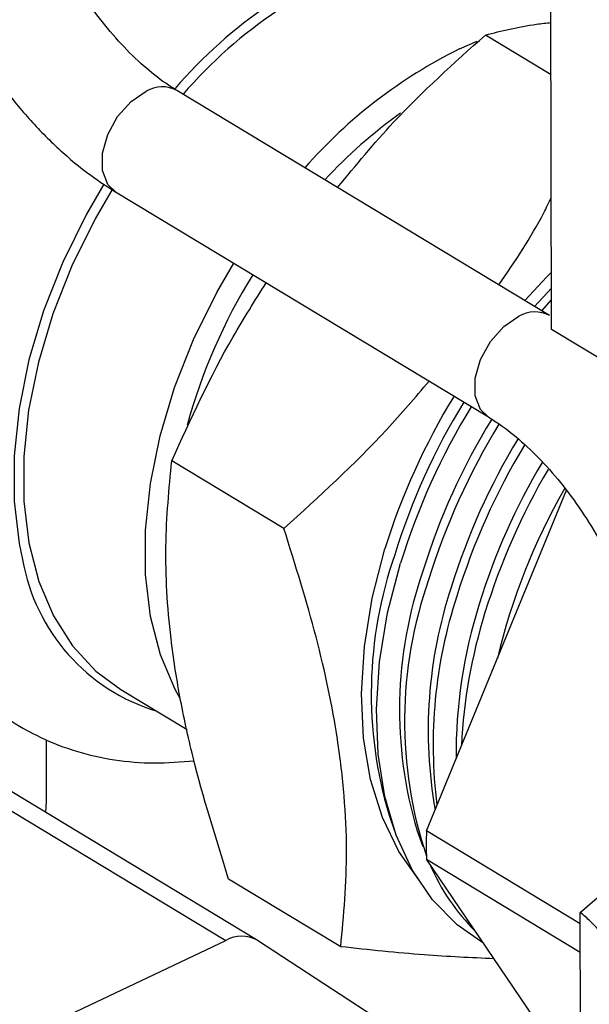
# Model space of a CAD drawing. Extents: x 19.1 to 29.8, y 0.6 to 8.7.
# Drawn here: x 24.3 to 24.3, y 4.3 to 4.3 of the extents above; entities that cross this region are included whole.
import ezdxf

# ---------------------------------------------------------------- set-up
doc = ezdxf.new("R2010")
doc.units = 0
doc.header["$MEASUREMENT"] = 0
doc.layers.get('0').update_dxf_attribs({"linetype": 'CONTINUOUS'})
doc.layers.add('D7', color=7, linetype='CONTINUOUS')

# ---------------------------------------------------------------- blocks, each defined once
blk = doc.blocks.new('A$C573645E7')
for p, q in [((4.646592473475884, 1.3272275701182), (4.646548437583284, 1.353628963376796)), ((4.646573771809948, 1.338440015418974), (4.643684926905443, 1.340186296349749)), ((4.64254157288962, 1.33957626691377), (4.643321339415102, 1.339920903530856)), ((4.64651025182728, 1.327842207980225), (4.630132017629442, 1.337742704201005)), ((4.627437653199408, 1.333285459769472), (4.643815887397245, 1.323384963548694)), ((4.645843647107725, 1.328245164576584), (4.646589426043306, 1.329054635749607)), ((4.646161841752679, 1.328052818757018), (4.646590299858083, 1.328530746574859)), ((4.687969065133579, 1.302215790192021), (4.646592473475884, 1.3272275701182)), ((4.634830831592822, 1.318478147249819), (4.629904996511051, 1.321455770540721)), ((4.641094914933475, 1.305178133146246), (4.647248912363033, 1.320157852548133)), ((4.62766375590278, 1.311401455815767), (4.630575914462, 1.309641081989038)), ((4.624407057258324, 1.30646320132081), (4.624402513025963, 1.309187662175697)), ((4.620215990680066, 1.307650999988777), (4.632284163246894, 1.300355897510308)), ((4.63363501511963, 1.300384403621191), (4.621566842552802, 1.30767950609966)), ((4.624377758130649, 1.305980332750491), (4.624407057258324, 1.30646320132081)), ((4.639452797831794, 1.305866328712141), (4.639695752269482, 1.305181555603751)), ((4.640691507454356, 1.305176012660951), (4.640934461892044, 1.30449123955256)), ((4.647854986129346, 1.301091730514651), (4.641094914933475, 1.305178133146246)), ((4.641097002116766, 1.303926777865824), (4.647857073312636, 1.299840375234227)), ((4.649075133215277, 1.292168019519089), (4.641097002116766, 1.303926777865824)), ((4.637330316724352, 1.300078562693356), (4.632404481642574, 1.303056185984258)), ((4.647854166335861, 1.30158323163004), (4.649688663516265, 1.303177336352096)), ((4.647866024643278, 1.294473671245919), (4.647854166335861, 1.30158323163004)), ((4.616115221452205, 1.292695504958013), (4.632284163246894, 1.300355897510308)), ((4.633665343573867, 1.300365353826214), (4.645120008318713, 1.292894087592043))]:
    blk.add_line(p, q)
at = {"flags": 128}
for points in [[(4.627437653199408, 1.333285459769472), (4.627096393099016, 1.333613217880572), (4.626863360394964, 1.334221392790116), (4.626862085936217, 1.334985485094654), (4.627092723441301, 1.335813333985454), (4.627527454623255, 1.33660508866854), (4.62811384448559, 1.337265251844077), (4.628781165756713, 1.337714198090122)], [(4.626923646163085, 1.33362735205101), (4.626158908827506, 1.332302736040464), (4.625123546120925, 1.330200384036127), (4.624275662267486, 1.328052791237988), (4.623628628902054, 1.325893826467386), (4.623192650127322, 1.323757537888454), (4.622974601589007, 1.321677616048239), (4.622977922042821, 1.319686862556649), (4.623202559123222, 1.317816672785462), (4.623352536986545, 1.317113860416407)], [(4.627281646439108, 1.333391985972852), (4.626536008285392, 1.332099757111346), (4.625516916195174, 1.330030443348299), (4.624682356747584, 1.327916599745786), (4.624045491443638, 1.325791562880161), (4.623616364029637, 1.323688845852233), (4.623401742101237, 1.321641609765635), (4.623405010374469, 1.319682140756411), (4.623626117306706, 1.317841340821367), (4.624061575909543, 1.316148240475121), (4.624704518740685, 1.314629540921539), (4.625544806207607, 1.31330919295981), (4.626569186474995, 1.312208019266029), (4.62766375590278, 1.311401455815767)], [(4.630272968400867, 1.311000094453398), (4.630054144671142, 1.311395739849502), (4.62941120184, 1.312914439403082), (4.628975743237163, 1.31460753974933), (4.628754636304926, 1.316448339684374), (4.628751368031693, 1.318407808693598), (4.628965989960093, 1.320455044780195), (4.629395117374095, 1.322557761808123), (4.630031982678034, 1.324682798673748), (4.630866542125631, 1.326796642276262), (4.631885634215848, 1.328865956039307), (4.632625816320612, 1.330149261522834)], [(4.645412640944627, 1.328505703950814), (4.646389169874219, 1.329552966603883), (4.64658826031058, 1.32975354217117)], [(4.643809762915232, 1.323388694476222), (4.643474627296854, 1.323712721659792), (4.643241594592801, 1.324320896569336), (4.643240320134055, 1.325084988873874), (4.643470957639138, 1.325912837764674), (4.643905688821093, 1.326704592447761), (4.644492078683427, 1.327364755623297), (4.645159399954544, 1.327813701869342)], [(4.640739235131768, 1.303061861433065), (4.639885517571898, 1.304268079282576), (4.639159943682976, 1.305757632281269), (4.63863940550339, 1.307430596025517), (4.638331793861319, 1.309261610090283), (4.638241771835695, 1.311222918168777), (4.63837070406867, 1.313284788829778), (4.638716636079018, 1.315415966215819), (4.639274323890085, 1.317584143850131)], [(4.643615834913099, 1.300214336217241), (4.642448398691116, 1.301038789696999), (4.64136936215403, 1.302142822582733), (4.640470531939769, 1.303466818394176), (4.639765015016835, 1.304991470291023), (4.639263099410663, 1.306694545415398), (4.638972104180993, 1.308551209096998), (4.63889627269355, 1.310534386998503), (4.639036710742168, 1.31261515992038), (4.639391370423873, 1.314763185507937), (4.639955080001862, 1.316947140711173)]]:
    blk.add_lwpolyline(points, dxfattribs=at)
for centre, radius, start, end in [((4.646081731007001, 1.324046793185879), 0.02114418108290983, 109.2423780968222, 139.3064314901686), ((4.646011012896857, 1.324126028078012), 0.0206092297260649, 108.1152481117963, 139.2429869266106), ((4.652495859648234, 1.319621282031381), 0.02229998310602581, 116.511722906225, 138.67364172396), ((4.629481388446301, 1.336553378872031), 0.00135565964463814, 61.31881079743736, 121.0989783090317), ((4.652698855958, 1.318910739243865), 0.02192041899268155, 125.5454945382709, 137.1559006880827), ((4.655044262298311, 1.316331219409104), 0.02535792508025659, 148.3324914416932, 164.7360619745785), ((4.645859588514973, 1.326653063769839), 0.00135548693028503, 61.28428539106554, 121.1016973817032), ((4.667395965837983, 1.308917804281894), 0.02942672573287758, 148.4921380036323, 162.8720983886158), ((4.667826972001222, 1.308657264907598), 0.029426725733029, 148.4921380036656, 162.8720983885734), ((4.668821927673648, 1.308052779831472), 0.03020603499243827, 148.4963639341424, 162.8750552862626), ((4.668981652792588, 1.307959186010737), 0.02933954555225685, 148.5106068469694, 162.872254760198), ((4.669974553825085, 1.307355494895575), 0.03011665748256962, 148.5501589982245, 162.8755087024785), ((4.670120947722282, 1.307267102781775), 0.02923589614997867, 148.8013039157206, 162.8747610971201), ((4.671118249437939, 1.306661013831246), 0.03001791975511095, 148.9482595223822, 162.8760603604731), ((4.671084769477069, 1.306651502824918), 0.02894204102624405, 149.3928153580978, 162.9197108145287), ((4.672069628051851, 1.306050189635117), 0.02971076791215371, 149.6207198549747, 162.9215960945996), ((4.67151810324448, 1.306280004183714), 0.02806568052272771, 150.2173303047208, 166.6382732080378), ((4.657278811044243, 1.311204842750811), 0.01860823686412976, 160.8028258848887, 196.671846390198), ((4.631702224152995, 1.318551207684667), 0.008472499214941333, 189.7673860690296, 253.2048942871596), ((4.658465376622438, 1.310498910660876), 0.01855380468587643, 160.8028258848975, 196.6718463901801), ((4.658982298715429, 1.309999940489451), 0.0188464232105477, 160.7181804923685, 198.342709392702), ((4.661238798359157, 1.309592993777335), 0.02006650871611778, 161.7534710548707, 189.999887860573), ((4.66246573795496, 1.308956978667698), 0.02107591444699629, 161.9151256172894, 187.2313214534939), ((4.664285819097657, 1.308540660802267), 0.02188893112691423, 162.419500429881, 180.5007529528679), ((4.666121849321641, 1.307786615915965), 0.02351547053103963, 162.7098930323497, 177.2269801014528), ((4.665011856119918, 1.304592345745444), 0.0239241138309135, 178.5969595126636, 181.5941719498673), ((4.64988218321794, 1.307409275362412), 0.009397145970170202, 203.1748339288283, 225.137706349884), ((4.632983131504794, 1.299136929327021), 0.001405147699501905, 60.95416390362908, 119.830380322826)]:
    blk.add_arc(centre, radius, start, end)
for points, knots in [([(4.630095321052281, 1.359743865249833), (4.629828918913077, 1.359897342149091), (4.629068023397203, 1.360335701558611), (4.627782650411724, 1.360871404546714), (4.626309243822014, 1.361233931211286), (4.624869051129153, 1.361331031917157), (4.623503515740829, 1.361171487873705), (4.62220171434209, 1.360742130961613), (4.621042844343563, 1.360078731243009), (4.620040523452417, 1.359210182669917), (4.619198265610144, 1.358156428395935), (4.618517618627372, 1.356927010911512), (4.618003871010735, 1.355526222366105), (4.617667214570723, 1.353964277722572), (4.617517707798406, 1.352263922641354), (4.617559725572626, 1.350460156728108), (4.617789914472858, 1.348591476811766), (4.618199672850906, 1.346693598622217), (4.618778465917615, 1.344797054743268), (4.619514802946732, 1.342930342067858), (4.620396417903471, 1.341121051154619), (4.621410160877197, 1.339396246413495), (4.622542417255225, 1.337782446755204), (4.623779239902589, 1.336303573653927), (4.625108298405586, 1.334988001448503), (4.626337595574924, 1.333986854652615), (4.627130562449594, 1.333481260312812), (4.627437653199408, 1.333285459769472)], [0, 0, 0, 0, 0.0235359550186806, 0.06722319381183926, 0.1105222242038414, 0.1479936227960777, 0.1882268570118577, 0.2269086975288153, 0.264542405982029, 0.3018329079280242, 0.3394509069703225, 0.3780994452906287, 0.4181880266760828, 0.4596963618530114, 0.5022022256493289, 0.5451505740480264, 0.588064848113592, 0.6308111501143595, 0.6733886149448002, 0.7158517683048281, 0.7582766252019834, 0.800743515823085, 0.8433165527286738, 0.8860873374111922, 0.9291452679515346, 0.9725602247865862, 1, 1, 1, 1]), ([(4.630132017629442, 1.337742704201005), (4.629968559409029, 1.337846130742841), (4.62949263579047, 1.338147266616716), (4.628666512291247, 1.33880366696606), (4.627680452694705, 1.339765943149654), (4.62671588272147, 1.340907579089796), (4.625804648543799, 1.342199964394357), (4.624974667246597, 1.343612602637538), (4.624250816488875, 1.345108694067253), (4.623653677475723, 1.346647738149954), (4.62319864534264, 1.348186678143407), (4.622895062206503, 1.349681345340471), (4.622745337428192, 1.35108814928668), (4.622744019273661, 1.352365276301065), (4.622876583687741, 1.353474948383798), (4.623118450120643, 1.354386657460033), (4.623434614176297, 1.355080980727617), (4.623784839690344, 1.355561078088072), (4.624146058198058, 1.355864010552363), (4.624515000365633, 1.356030794780844), (4.625002428986015, 1.356103570101864), (4.6256362535159, 1.356045836490656), (4.626401578699898, 1.355815169028549), (4.627028961894339, 1.355508590299541), (4.627359608157484, 1.355311293472466), (4.627400956622246, 1.355286620818301)], [0, 0, 0, 0, 0.02350442122766186, 0.06843528073842156, 0.1137793883970107, 0.1595972808105427, 0.2058277630286998, 0.2523559710442506, 0.2990502308792662, 0.3457752851309861, 0.3923549610598391, 0.4386484619496837, 0.484523864456666, 0.5298704057776962, 0.5746419925892987, 0.618952449981308, 0.6632180748615558, 0.7082066367416485, 0.7560360010642355, 0.8118899999980143, 0.8603478266089631, 0.9045446979273183, 0.9517836222901275, 0.9939703743340448, 1, 1, 1, 1]), ([(4.643684926905443, 1.340186296349749), (4.644391625626668, 1.340366913607561), (4.645271368308507, 1.340591757244605), (4.646356495490529, 1.340714295092219), (4.646569938249669, 1.340738398088373)], [0, 0, 0, 0, 0.8033016196788363, 1, 1, 1, 1]), ([(4.63718650969701, 1.333478326783343), (4.637990750885152, 1.3344525126764), (4.639976796709114, 1.336858231076803), (4.642301564429246, 1.338944721654915), (4.643684926905443, 1.340186296349749)], [0, 0, 0, 0, 0.4049459375184702, 1, 1, 1, 1]), ([(4.622383023249704, 1.338056572046106), (4.622158987347433, 1.337731776568912), (4.621481147663587, 1.336749080218258), (4.620505241597648, 1.3349997879694), (4.619464490162684, 1.332843866124895), (4.618604443155029, 1.330632219753961), (4.617926856554185, 1.328394831625429), (4.617444592781943, 1.326152503045737), (4.617166561240623, 1.323928837133105), (4.6171017754966, 1.321747876053196), (4.617257642791728, 1.319636393237202), (4.617638636854146, 1.317624000904149), (4.618243977534966, 1.315742721982934), (4.619065700003254, 1.314024476833062), (4.620087849770542, 1.312497934826267), (4.621288105008816, 1.31118517251477), (4.622641318238593, 1.310100017043515), (4.624123063015787, 1.309249929194104), (4.625710701585753, 1.308636365792827), (4.627385822894794, 1.308265394057475), (4.629118033259481, 1.308116266491751), (4.630298408147262, 1.308214532771728), (4.630886465768903, 1.30826348860389)], [0, 0, 0, 0, 0.02598898407998886, 0.07863188254100573, 0.1313198684657274, 0.1840927655319346, 0.2370000956305155, 0.2900836658075662, 0.3433672678065843, 0.396839312829841, 0.450410990044533, 0.5038545170741997, 0.5568635883898342, 0.6090806470203264, 0.6602173651617201, 0.7101786663210649, 0.7591076813125115, 0.8073397242903282, 0.8552936103713282, 0.9033115277149607, 0.9518302247518523, 1, 1, 1, 1]), ([(4.644276647549226, 1.329192401807381), (4.644985755712696, 1.330230644575359), (4.645841307802478, 1.331483303641502), (4.646474407728455, 1.332814504209528), (4.646582774758372, 1.333042364371666)], [0, 0, 0, 0, 0.8288310810475867, 1, 1, 1, 1]), ([(4.629904996511051, 1.321455770540721), (4.630744499953323, 1.323295556416438), (4.631961980356316, 1.32596368514182), (4.633557949890552, 1.328499130449227), (4.634053431963586, 1.329286280623476)], [0, 0, 0, 0, 0.6895416470039929, 1, 1, 1, 1]), ([(4.634830831592822, 1.318478147249819), (4.636381912903602, 1.319887790662507), (4.638631351088407, 1.321932110130105), (4.64060018405295, 1.324242162825703), (4.64121142469245, 1.324959337980913)], [0, 0, 0, 0, 0.6895416470039967, 1, 1, 1, 1]), ([(4.643815887397245, 1.323384963548694), (4.643979345618575, 1.323281537005894), (4.64445526923982, 1.322980401129216), (4.645281392704618, 1.322324000815915), (4.646267452446821, 1.321361724479804), (4.647232021870664, 1.320220089114909), (4.648143258124648, 1.318927701636303), (4.648973231601779, 1.317515071581308), (4.649697111688177, 1.316018949442331), (4.650294141214665, 1.314480020000158), (4.650749579936019, 1.312940654279101), (4.651051660203848, 1.311447560694859), (4.65118148030755, 1.310266395332272), (4.651193418068026, 1.309614431248191), (4.651197383326938, 1.309397874181066)], [0, 0, 0, 0, 0.04632866590195907, 0.1348901649832587, 0.2242662016866472, 0.3145760974035661, 0.4056992331074549, 0.4974092047459279, 0.5894464747761067, 0.6815444425035515, 0.773355860577852, 0.8646032099757485, 0.9550264616387485, 1, 1, 1, 1]), ([(4.632404481642574, 1.303056185984258), (4.631840333305114, 1.304862896868412), (4.630987691035344, 1.307593522781463), (4.630235211176014, 1.311093396481812), (4.629750379119301, 1.314248962595838), (4.629552815312273, 1.317798020079795), (4.629786887850884, 1.32022909515984), (4.629904996511051, 1.321455770540721)], [0, 0, 0, 0, 0.2645419563381939, 0.3998233073159241, 0.5350802465335364, 0.7654101182052249, 1, 1, 1, 1]), ([(4.637330316724352, 1.300078562693356), (4.637460627890832, 1.301465479012895), (4.63765757752514, 1.303561635998818), (4.637508749118197, 1.306696607790279), (4.637146297089529, 1.30977819627091), (4.636328705178528, 1.313702055203301), (4.6353331634689, 1.316876421108885), (4.634830831592822, 1.318478147249819)], [0, 0, 0, 0, 0.2645419563381962, 0.3998233073159293, 0.5350802465335414, 0.7654101182052332, 1, 1, 1, 1]), ([(4.648999167787032, 1.300414547210686), (4.648768253787061, 1.300691277009516), (4.648382320520895, 1.301153783549267), (4.648005518015168, 1.301460165885141), (4.647854166335861, 1.30158323163004)], [0, 0, 0, 0, 0.5983262398375372, 1, 1, 1, 1]), ([(4.644066910904627, 1.299549507134484), (4.643057647746524, 1.299594403110461), (4.6409181943446, 1.29968957437255), (4.638570508231979, 1.299944104369217), (4.637330316724352, 1.300078562693356)], [0, 0, 0, 0, 0.4717387895419283, 1, 1, 1, 1])]:
    blk.add_open_spline(points, degree=3, knots=knots)

msp = doc.modelspace()

# ---------------------------------------------------------------- block references
at = {"layer": 'D7', "color": 7, "linetype": 'CONTINUOUS'}
msp.add_blockref('A$C573645E7', (19.64027366220055, 3.000850380085994), dxfattribs=at)

doc.saveas('drawing.dxf')
